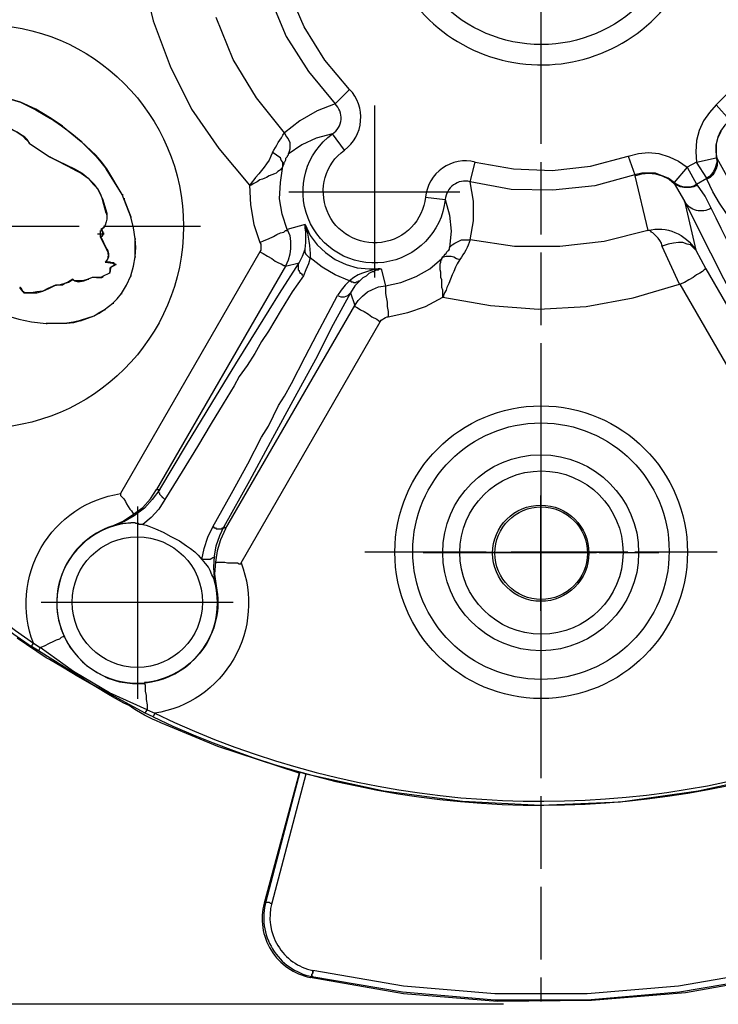
# Model space of a CAD drawing. Units: millimetres. Extents: x 1630 to 2596, y 322 to 732.
# Drawn here: x 2299 to 2333, y 341 to 390 of the extents above; entities that cross this region are included whole.
import ezdxf

# ---------------------------------------------------------------- set-up
doc = ezdxf.new("R2010")
doc.units = ezdxf.units.MM
doc.linetypes.add('PDF_IMPORT', pattern=[1, 0.8, -0.2])
doc.layers.add('ped-01', color=5, linetype='Continuous')
doc.layers.add('TEXT', color=7, linetype='Continuous')
doc.styles.add('CS-SATNDARD 1-2', font='simplex.shx', dxfattribs={"width": 0.8, "height": 5})
doc.dimstyles.new('CS-STANDARD-2', dxfattribs={"dimscale": 0, "dimtxt": 5, "dimasz": 5, "dimexe": 2, "dimexo": 2, "dimgap": 2, "dimtad": 1, "dimdec": 0, "dimrnd": 0.25, "dimzin": 0, "dimdsep": 46, "dimtxsty": 'CS-SATNDARD 1-2', "dimcen": 0, "dimclrd": 256, "dimclre": 256, "dimclrt": 256, "dimadec": 0, "dimazin": 0, "dimtfac": 1, "dimtdec": 0, "dimtmove": 1, "dimatfit": 3, "dimfxl": 0, "dimtolj": 1, "dimtzin": 0, "dimarcsym": 0})

# ---------------------------------------------------------------- blocks, each defined once
blk = doc.blocks.new('*D4')
at = {"layer": 'Defpoints', "color": 0, "transparency": 16777216}
for p in [(2324.55, 449.968), (2265.129, 340.947), (2324.678, 340.947)]:
    blk.add_point(p, dxfattribs=at)
at = {"layer": 'TEXT', "lineweight": -2, "transparency": 16777216}
for p, q in [((2322.55, 449.968), (2263.129, 449.968)), ((2265.129, 444.968), (2265.129, 345.947)), ((2322.678, 340.947), (2263.129, 340.947))]:
    blk.add_line(p, q, dxfattribs=at)
at = {"layer": 'TEXT', "transparency": 16777216}
for points in [[(2264.296, 444.968), (2265.963, 444.968), (2265.129, 449.968)], [(2264.296, 345.947), (2265.963, 345.947), (2265.129, 340.947)]]:
    blk.add_solid(points, dxfattribs=at)
at = {"layer": 'TEXT', "transparency": 16777216, "insert": (2260.629, 395.457), "char_height": 5, "attachment_point": 5, "rotation": 90, "style": 'CS-SATNDARD 1-2'}
blk.add_mtext('\\A1;109', dxfattribs=at)

msp = doc.modelspace()

# ---------------------------------------------------------------- linework, layer by layer
at = {"layer": 'ped-01', "linetype": 'PDF_IMPORT', "ltscale": 4.482054}
msp.add_lwpolyline([(2324.529, 449.844), (2324.529, 341.091)], dxfattribs=at)
at = {"layer": 'ped-01'}
for points in [[(2331.379, 414.242), (2338.863, 427.18), (2339.032, 427.519), (2339.117, 427.857), (2339.202, 428.195), (2339.202, 428.576), (2339.159, 428.914, -0.425424), (2343.641, 435.383, 0.924382), (2299.413, 358.808, -0.47811), (2303.726, 366.208)], [(2308.419, 362.825), (2308.504, 362.825), (2308.631, 362.825), (2308.757, 362.825), (2308.884, 362.825), (2309.011, 362.783), (2309.18, 362.783), (2309.307, 362.783), (2309.434, 362.783), (2309.519, 362.783), (2309.603, 362.74), (2309.645, 362.74), (2309.688, 362.74), (2309.688, 362.783, -0.478044), (2305.417, 355.341, 0.925846), (2349.603, 431.916, -0.475505), (2345.417, 424.601), (2337.426, 410.774)], [(2312.901, 379.485), (2312.859, 379.485), (2312.859, 379.527), (2311.971, 379.273), (2311.717, 380.034), (2311.59, 380.795), (2311.633, 381.599), (2311.76, 382.402), (2311.76, 382.487), (2311.76, 382.614), (2311.675, 382.698), (2311.633, 382.825), (2311.506, 382.91), (2311.379, 382.994), (2311.252, 383.079, -0.034442), (2311.844, 384.051), (2310.449, 385.785), (2309.307, 387.688), (2308.461, 389.76)], [(2321.273, 382.614, 0.455535), (2318.821, 380.88), (2319.793, 380.753), (2320.005, 379.992), (2320.089, 379.189), (2320.005, 378.385), (2320.132, 378.512), (2320.259, 378.597), (2320.428, 378.681), (2320.597, 378.766), (2320.766, 378.766), (2320.935, 378.766), (2321.02, 378.766), (2321.189, 379.696), (2321.189, 380.669), (2321.02, 381.641, 0.463421), (2319.793, 380.753, -1.534718), (2314.212, 384.009, 0.488039), (2314.339, 385.489), (2313.451, 385.151), (2312.605, 384.643), (2311.844, 384.051), (2311.929, 383.882), (2312.013, 383.755), (2312.098, 383.586), (2312.098, 383.417), (2312.098, 383.248), (2312.056, 383.079), (2312.013, 382.994)], [(2318.821, 380.88, -1.537172), (2314.804, 383.206), (2314.212, 384.009), (2313.409, 383.798), (2312.69, 383.459), (2312.013, 382.994), (2312.013, 382.952), (2311.971, 382.91), (2311.971, 382.867), (2311.929, 382.825), (2311.886, 382.783), (2311.886, 382.698), (2311.844, 382.614), (2311.802, 382.571), (2311.802, 382.529), (2311.76, 382.445), (2311.76, 382.402), (2311.717, 382.318), (2311.675, 382.275), (2311.633, 382.233), (2311.59, 382.191), (2311.506, 382.149), (2311.421, 382.064), (2311.337, 382.022), (2311.21, 381.979), (2311.083, 381.937), (2310.956, 381.853), (2310.872, 381.81), (2310.745, 381.768), (2310.618, 381.726), (2310.491, 381.641), (2310.322, 381.557), (2310.195, 381.472), (2310.111, 381.472), (2310.153, 381.472)], [(2329.18, 381.937), (2329.815, 379.231), (2327.658, 378.681), (2325.459, 378.428), (2323.218, 378.428), (2321.02, 378.766, -0.085784), (2320.512, 377.793)], [(2341.358, 364.559, -0.013077), (2332.944, 380.33), (2332.648, 380.922), (2332.267, 381.472), (2332.225, 381.514)], [(2332.69, 377.328), (2340.132, 364.474), (2340.216, 364.559), (2340.259, 364.474), (2340.343, 364.432), (2340.47, 364.39), (2340.597, 364.347), (2340.766, 364.347), (2340.893, 364.39), (2341.062, 364.432), (2341.231, 364.474), (2341.358, 364.559), (2341.527, 364.136), (2341.696, 363.713), (2342.542, 364.263), (2343.388, 364.685), (2343.134, 365.024), (2342.88, 365.404, 0.009955), (2333.366, 380.584), (2333.028, 381.134), (2332.732, 381.768), (2332.732, 381.81)], [(2332.944, 380.33, -0.422566), (2331.633, 380.669, 0.013543), (2340.216, 364.559)], [(2315.565, 376.736), (2315.734, 376.905), (2315.903, 376.99), (2316.03, 377.117), (2316.199, 377.201), (2316.284, 377.201), (2316.326, 377.244), (2316.411, 377.286), (2316.495, 377.286), (2316.538, 377.328), (2316.58, 377.328), (2316.538, 377.328), (2316.495, 377.328), (2316.411, 377.286), (2316.369, 377.286), (2316.284, 377.286), (2316.115, 377.244), (2315.946, 377.201), (2315.692, 377.117), (2315.481, 377.032), (2315.269, 376.905), (2315.058, 376.736), (2314.339, 377.032), (2313.705, 377.413), (2313.113, 377.878), (2313.028, 377.582), (2312.901, 377.286), (2312.774, 376.99), (2312.225, 376.187), (2311.675, 375.299), (2311.041, 374.242), (2310.703, 373.734), (2310.364, 373.142), (2309.984, 372.55), (2309.603, 372.001), (2309.349, 371.535), (2308.8, 370.647), (2308.208, 369.675), (2307.531, 368.533), (2306.77, 367.307), (2305.924, 365.912), (2305.882, 365.954), (2305.84, 365.996), (2305.798, 365.996), (2305.798, 366.039), (2305.755, 366.081), (2305.713, 366.123), (2305.671, 366.165), (2305.671, 366.208), (2305.629, 366.25), (2305.629, 366.292), (2305.629, 366.335), (2305.629, 366.377), (2305.671, 366.419), (2306.982, 368.618), (2308.25, 370.69), (2309.434, 372.635), (2310.576, 374.453), (2311.59, 376.102), (2312.563, 377.624), (2312.732, 377.963), (2312.859, 378.301), (2312.901, 378.639), (2312.901, 378.893), (2312.901, 379.146), (2312.859, 379.358), (2312.859, 379.442), (2312.859, 379.485, -0.077955), (2313.113, 377.878), (2313.07, 377.878), (2313.028, 377.92), (2312.986, 377.963), (2312.944, 378.005), (2312.901, 378.047), (2312.901, 378.089), (2312.859, 378.132), (2312.859, 378.174), (2312.859, 378.216), (2312.859, 378.258), (2312.859, 378.301)], [(2319.667, 375.933), (2319.667, 376.017), (2319.667, 376.144), (2319.667, 376.271), (2319.624, 376.398), (2319.624, 376.525), (2319.624, 376.652), (2319.624, 376.779), (2319.582, 376.905), (2319.582, 377.032), (2319.582, 377.159), (2319.54, 377.286), (2319.54, 377.413), (2319.54, 377.497), (2319.54, 377.582), (2319.582, 377.667), (2319.582, 377.751), (2319.624, 377.793), (2319.624, 377.836), (2319.709, 377.92), (2319.836, 377.963), (2319.963, 377.963), (2320.089, 377.963), (2320.216, 377.92), (2320.343, 377.836), (2320.512, 377.793), (2320.385, 377.582), (2320.301, 377.413), (2320.216, 377.201), (2320.132, 377.032), (2320.047, 376.821), (2319.963, 376.609), (2319.878, 376.398), (2319.836, 376.271), (2319.751, 376.144), (2319.709, 376.017), (2319.709, 375.975), (2319.667, 375.933), (2322.034, 375.51), (2324.402, 375.341), (2326.77, 375.468), (2329.096, 375.891), (2331.379, 376.567), (2330.533, 378.428), (2330.491, 378.597), (2330.407, 378.724), (2330.322, 378.85), (2330.237, 378.935), (2330.153, 379.02), (2330.068, 379.104), (2329.984, 379.146), (2329.984, 379.189), (2329.942, 379.189), (2329.899, 379.231), (2329.857, 379.231), (2329.815, 379.231, -0.328192), (2332.183, 378.258), (2332.056, 378.385), (2331.929, 378.512), (2331.76, 378.554), (2331.548, 378.639), (2331.337, 378.639), (2331.083, 378.597), (2330.829, 378.554), (2330.576, 378.47), (2330.533, 378.428)], [(2310.618, 378.174), (2310.787, 378.089), (2310.999, 377.963), (2311.21, 377.836), (2311.379, 377.709), (2311.548, 377.624), (2311.675, 377.582), (2311.802, 377.497), (2311.844, 377.497), (2311.886, 377.455), (2305.502, 366.419), (2305.671, 366.419), (2305.29, 365.912), (2304.91, 365.489), (2304.402, 365.108), (2303.895, 364.812), (2303.345, 364.601), (2303.768, 364.728), (2304.233, 364.77, 2.872534), (2308.335, 362.022), (2308.292, 362.106), (2308.25, 362.191), (2308.166, 362.402), (2308.081, 362.571), (2307.954, 362.74), (2307.827, 362.867), (2307.743, 362.952)], [(2315.058, 376.736), (2314.846, 376.525), (2314.635, 376.271), (2314.466, 376.017, 0.407791), (2315.1, 376.144), (2314.254, 374.58), (2313.366, 372.846), (2312.352, 370.986), (2311.252, 368.956), (2310.111, 366.842), (2308.842, 364.559), (2308.927, 364.474), (2315.311, 375.51), (2315.311, 375.468), (2315.396, 375.425), (2315.481, 375.383), (2315.607, 375.299), (2315.777, 375.214), (2315.988, 375.087), (2316.157, 374.96), (2316.411, 374.834), (2316.58, 374.707)], [(2303.303, 364.601, 0.448452), (2300.935, 359.146), (2301.231, 358.597), (2301.612, 358.132), (2302.034, 357.709), (2302.542, 357.37), (2303.091, 357.074), (2303.683, 356.905), (2304.318, 356.821), (2304.91, 356.821)], [(2308.461, 361.641, -0.447729), (2304.91, 356.863), (2304.91, 356.821), (2304.952, 356.736), (2304.952, 356.609), (2304.952, 356.44), (2304.994, 356.229), (2304.994, 356.017), (2305.037, 355.764), (2305.037, 355.51), (2305.417, 355.341), (2305.333, 355.172), (2304.952, 355.341), (2302.246, 356.821), (2299.667, 358.428)], [(2312.901, 352.339), (2312.605, 352.423), (2312.563, 352.381), (2308.546, 353.692), (2305.713, 354.876, -0.057152), (2304.149, 355.721), (2303.895, 355.848), (2303.218, 356.229), (2302.415, 356.694), (2301.612, 357.159), (2300.85, 357.624), (2300.216, 358.005), (2300.047, 358.089), (2298.609, 359.062)], [(2312.563, 352.381), (2310.829, 345.954), (2310.914, 346.038, 0.432699), (2313.197, 342.318)], [(2338.145, 345.996), (2338.102, 345.996), (2338.06, 345.996), (2338.018, 345.996), (2337.975, 345.954), (2337.891, 345.954), (2337.849, 345.954), (2336.157, 352.339), (2332.309, 351.493), (2328.462, 350.943), (2324.529, 350.774), (2320.639, 350.986), (2316.749, 351.493), (2312.901, 352.339), (2311.21, 345.954, 0.42863), (2313.24, 342.614)]]:
    msp.add_lwpolyline(points, format="xyb", dxfattribs=at)
at = {"layer": 'ped-01', "linetype": 'PDF_IMPORT', "ltscale": 6.892211}
msp.add_lwpolyline([(2324.529, 403.798), (2324.529, 387.011)], dxfattribs=at)
at = {"layer": 'ped-01'}
for points in [[(2304.783, 391.916), (2305.333, 389.59), (2306.178, 387.349), (2307.235, 385.235), (2308.588, 383.29), (2310.111, 381.472), (2310.153, 380.5), (2310.322, 379.527), (2310.618, 378.639), (2310.66, 378.554), (2310.66, 378.47), (2310.66, 378.385), (2310.66, 378.301), (2310.66, 378.258), (2310.618, 378.174), (2303.726, 366.208), (2303.726, 366.165), (2303.726, 366.123), (2303.81, 366.039), (2303.895, 365.954), (2303.979, 365.827), (2304.022, 365.7), (2304.106, 365.573), (2304.191, 365.447), (2304.275, 365.362), (2304.318, 365.277), (2304.36, 365.193)], [(2311.125, 390.732), (2311.929, 388.829), (2313.028, 387.096), (2314.339, 385.489), (2315.058, 386.208), (2313.832, 387.645), (2312.817, 389.294), (2312.056, 391.07)], [(2336.622, 390.013), (2335.692, 388.322), (2334.55, 386.8), (2333.197, 385.447), (2333.874, 384.686), (2333.62, 384.432), (2333.409, 384.136), (2333.282, 383.84), (2333.197, 383.502), (2333.197, 383.163), (2333.197, 382.825), (2333.24, 382.783), (2333.24, 382.614), (2333.24, 382.445), (2333.197, 382.275), (2333.113, 382.106), (2333.028, 381.979), (2332.901, 381.853), (2332.732, 381.768)], [(2316.284, 385.404), (2316.284, 376.905)], [(2333.197, 385.447), (2332.859, 385.066), (2332.563, 384.643), (2332.352, 384.178), (2332.225, 383.671), (2332.183, 383.121), (2332.225, 382.614), (2331.76, 382.36), (2332.225, 381.514), (2332.732, 381.81), (2332.225, 382.614), (2333.197, 382.825), (2333.24, 382.656), (2333.197, 382.487), (2333.155, 382.318), (2333.07, 382.149), (2332.986, 382.022), (2332.859, 381.895), (2332.732, 381.81)], [(2333.747, 381.895), (2333.24, 382.783), (2333.197, 383.121), (2333.197, 383.459), (2333.282, 383.798), (2333.451, 384.136)], [(2311.252, 383.079), (2311.168, 382.91), (2311.083, 382.698), (2310.956, 382.529), (2310.829, 382.36), (2310.703, 382.191), (2310.576, 382.022), (2310.407, 381.853), (2310.322, 381.726), (2310.237, 381.641), (2310.153, 381.514), (2310.111, 381.472)], [(2328.842, 382.91), (2329.35, 383.037), (2329.857, 383.079), (2330.364, 383.037), (2330.872, 382.867), (2331.337, 382.656), (2331.76, 382.36), (2331.125, 381.599), (2331.252, 381.514), (2331.421, 381.43), (2331.591, 381.387), (2331.76, 381.387), (2331.929, 381.387), (2332.098, 381.43), (2332.225, 381.514)], [(2332.267, 381.472), (2332.098, 381.387), (2331.929, 381.345), (2331.76, 381.345), (2331.591, 381.345), (2331.421, 381.387), (2331.252, 381.472), (2331.125, 381.557), (2331.125, 381.599), (2330.829, 381.81), (2330.533, 381.937), (2330.195, 382.064), (2329.857, 382.064), (2329.519, 382.064), (2329.18, 381.979), (2329.18, 381.937), (2329.519, 382.022), (2329.857, 382.064), (2330.195, 382.022), (2330.533, 381.937), (2330.872, 381.768), (2331.125, 381.557), (2331.633, 380.669), (2332.183, 378.258), (2332.69, 377.328), (2332.605, 377.286), (2332.521, 377.201), (2332.394, 377.117), (2332.225, 377.032), (2332.056, 376.905), (2331.844, 376.779), (2331.633, 376.652), (2331.421, 376.567)], [(2312.056, 381.134), (2320.512, 381.134)], [(2312.859, 379.527), (2313.113, 378.977), (2313.451, 378.512), (2313.874, 378.132), (2314.339, 377.793), (2314.889, 377.54), (2315.438, 377.371), (2316.03, 377.328), (2316.622, 377.328), (2316.834, 376.483), (2317.595, 376.652), (2318.356, 376.948), (2319.032, 377.328), (2319.624, 377.836), (2319.667, 377.92), (2319.709, 377.963), (2319.751, 378.005), (2319.793, 378.047), (2319.836, 378.089), (2319.878, 378.174), (2319.92, 378.216), (2319.963, 378.258), (2320.005, 378.301), (2320.005, 378.343), (2320.005, 378.385)], [(2310.618, 378.639), (2310.829, 378.724), (2311.041, 378.808), (2311.294, 378.935), (2311.464, 379.02), (2311.633, 379.104), (2311.802, 379.146), (2311.886, 379.231), (2311.971, 379.231), (2311.971, 379.273), (2312.098, 378.977), (2312.14, 378.681), (2312.14, 378.343), (2312.098, 378.047), (2312.013, 377.751), (2311.886, 377.455), (2312.563, 377.624), (2312.521, 377.582), (2312.521, 377.54), (2312.521, 377.497), (2312.521, 377.455), (2312.521, 377.413), (2312.521, 377.371), (2312.521, 377.328), (2312.521, 377.286), (2312.563, 377.244), (2312.563, 377.201), (2312.605, 377.159), (2312.605, 377.117), (2312.648, 377.117), (2312.69, 377.075), (2312.69, 377.032), (2312.732, 377.032), (2312.774, 376.99)], [(2315.058, 376.736), (2315.1, 376.736), (2315.142, 376.694), (2315.185, 376.694), (2315.227, 376.694), (2315.269, 376.652), (2315.311, 376.652), (2315.354, 376.652), (2315.396, 376.694), (2315.438, 376.694), (2315.481, 376.694), (2315.523, 376.736), (2315.565, 376.736), (2315.311, 376.483), (2315.1, 376.144), (2315.311, 375.51), (2315.481, 375.764), (2315.692, 375.975), (2315.946, 376.187), (2316.199, 376.313), (2316.495, 376.44), (2316.834, 376.483), (2316.834, 376.44), (2316.834, 376.398), (2316.834, 376.271), (2316.834, 376.102), (2316.876, 375.933), (2316.918, 375.679), (2316.918, 375.468), (2316.96, 375.214), (2316.96, 374.96)], [(2339.159, 361.895), (2339.202, 362.275), (2339.202, 362.614), (2339.117, 362.994), (2339.032, 363.332), (2338.863, 363.671), (2331.421, 376.567), (2331.379, 376.567)], [(2308.377, 363.121), (2308.377, 363.079), (2308.335, 363.036), (2308.292, 363.036), (2308.25, 362.994), (2308.166, 362.952), (2308.081, 362.952), (2307.996, 362.952), (2307.912, 362.952), (2307.827, 362.952), (2307.743, 362.952), (2307.87, 363.502), (2308.039, 364.051), (2308.292, 364.559), (2309.223, 366.208), (2310.026, 367.688), (2310.703, 368.998), (2311.041, 369.548), (2311.294, 370.056), (2311.548, 370.563), (2311.844, 371.028), (2312.182, 371.662), (2312.859, 372.973), (2313.451, 374.115), (2314.001, 375.13), (2314.466, 376.017)], [(2309.688, 362.783), (2316.58, 374.707), (2316.622, 374.791), (2316.707, 374.834), (2316.749, 374.876), (2316.834, 374.918), (2316.918, 374.96), (2316.96, 374.96), (2317.933, 375.172), (2318.821, 375.468), (2319.667, 375.933), (2319.709, 375.933)], [(2303.345, 364.601), (2303.303, 364.601), (2303.853, 364.855), (2304.36, 365.193), (2304.825, 365.531), (2305.206, 365.954), (2305.502, 366.419)], [(2305.924, 365.912), (2305.629, 365.447), (2305.248, 365.024), (2304.825, 364.685), (2304.994, 364.643), (2305.121, 364.601), (2305.459, 364.474), (2305.84, 364.305), (2306.22, 364.094), (2306.643, 363.882), (2306.982, 363.628), (2307.193, 363.502), (2307.404, 363.332), (2307.574, 363.163), (2307.743, 362.952)], [(2304.571, 365.573), (2304.571, 356.06)], [(2304.825, 364.685), (2304.783, 364.685), (2304.741, 364.685), (2304.656, 364.685), (2304.614, 364.728), (2304.529, 364.728), (2304.487, 364.728), (2304.445, 364.77), (2304.36, 364.77), (2304.318, 364.77), (2304.233, 364.77)], [(2308.292, 364.559), (2308.335, 364.559), (2308.335, 364.516), (2308.377, 364.516), (2308.419, 364.516), (2308.461, 364.474), (2308.504, 364.474), (2308.546, 364.474), (2308.588, 364.474), (2308.631, 364.474), (2308.673, 364.474), (2308.715, 364.474), (2308.757, 364.474), (2308.757, 364.516), (2308.8, 364.516), (2308.842, 364.516), (2308.842, 364.559)], [(2308.927, 364.474), (2308.673, 363.924), (2308.504, 363.375), (2308.419, 362.825), (2308.377, 362.233), (2308.461, 361.641), (2308.419, 361.683), (2308.377, 362.022), (2308.335, 362.571), (2308.377, 363.121), (2308.461, 363.628), (2308.631, 364.136), (2308.842, 364.559)], [(2308.419, 361.683), (2308.335, 362.022), (2308.377, 362.022)], [(2299.793, 360.838), (2309.307, 360.838)], [(2304.952, 355.341), (2305.037, 355.51), (2303.176, 356.356), (2301.4, 357.413), (2299.751, 358.597), (2299.963, 358.681), (2300.216, 358.808), (2300.385, 358.893), (2300.554, 358.977), (2300.724, 359.019), (2300.808, 359.104), (2300.893, 359.146), (2300.935, 359.146)], [(2312.605, 352.423), (2310.914, 346.038), (2310.914, 345.996), (2310.956, 345.996), (2310.999, 345.996), (2311.041, 345.996), (2311.083, 345.996), (2311.125, 345.954), (2311.168, 345.954), (2311.21, 345.954)], [(2335.819, 342.614), (2331.337, 341.852), (2326.813, 341.472), (2322.246, 341.472), (2317.722, 341.852), (2313.24, 342.614), (2313.24, 342.571), (2313.24, 342.529), (2313.24, 342.487), (2313.197, 342.444), (2313.197, 342.402), (2313.197, 342.36), (2313.197, 342.318), (2313.197, 342.36), (2313.197, 342.402), (2313.197, 342.444), (2313.24, 342.487), (2313.24, 342.529), (2313.24, 342.571), (2313.24, 342.614), (2313.282, 342.614)], [(2313.155, 342.275), (2313.113, 342.275), (2313.197, 342.318), (2313.24, 342.318)]]:
    msp.add_lwpolyline(points, dxfattribs=at)
at = {"layer": 'ped-01', "color": 8}
for points in [[(2300.85, 384.39), (2300.301, 384.77), (2299.54, 385.235), (2298.779, 385.574), (2297.933, 385.827), (2296.622, 386.039), (2295.946, 386.039), (2295.269, 385.912), (2294.762, 385.827), (2294.043, 385.531), (2294.085, 385.531)], [(2297.975, 385.827), (2297.933, 385.827), (2298.779, 385.574), (2299.54, 385.193), (2300.259, 384.77), (2300.301, 384.77)], [(2298.863, 383.924), (2298.609, 384.094), (2298.313, 384.22), (2297.975, 384.347), (2297.637, 384.39), (2297.975, 384.347), (2298.313, 384.263), (2298.609, 384.094), (2298.863, 383.924), (2298.99, 383.798), (2299.117, 383.671), (2299.201, 383.544), (2300.216, 382.867), (2300.259, 382.867)], [(2300.808, 384.39), (2300.259, 384.77)], [(2302.5, 382.952), (2301.781, 383.628), (2301.316, 384.009), (2300.808, 384.39), (2300.85, 384.39), (2301.316, 384.009), (2301.781, 383.628)], [(2299.244, 383.544), (2299.201, 383.544), (2299.117, 383.713), (2298.99, 383.84), (2298.863, 383.924), (2298.905, 383.924)], [(2299.201, 383.544), (2300.216, 382.867), (2301.442, 382.275), (2301.442, 382.233), (2300.216, 382.867)], [(2302.5, 382.91), (2301.781, 383.628), (2301.823, 383.628)], [(2301.442, 382.275), (2301.823, 382.064), (2302.119, 381.81), (2302.415, 381.514)], [(2301.442, 382.233), (2301.781, 382.064), (2302.119, 381.81), (2302.373, 381.514)], [(2303.895, 380.795), (2303.81, 381.007), (2303.007, 382.275)], [(2303.81, 381.007), (2303.049, 382.275)], [(2302.838, 380.795), (2302.711, 381.049), (2302.584, 381.303), (2302.415, 381.514), (2302.373, 381.514), (2302.584, 381.303), (2302.711, 381.049), (2302.838, 380.753)], [(2304.445, 377.92), (2304.445, 378.385), (2304.445, 378.808), (2304.36, 379.358), (2304.233, 379.908), (2303.895, 380.795), (2303.81, 381.007), (2303.853, 381.007)], [(2303.007, 380.077), (2302.838, 380.753), (2302.838, 380.795), (2303.049, 380.077), (2303.007, 380.077), (2303.049, 379.95), (2303.049, 379.781), (2303.007, 379.654), (2302.965, 379.485), (2302.88, 379.358), (2302.753, 379.273), (2302.838, 379.146), (2302.838, 379.104), (2302.88, 379.104), (2302.88, 379.062), (2302.88, 379.02), (2302.838, 379.02), (2302.838, 378.977), (2302.796, 378.935), (2302.753, 378.935)], [(2303.937, 380.795), (2303.895, 380.795), (2304.233, 379.908), (2304.275, 379.908)], [(2303.049, 380.077), (2303.049, 379.95), (2303.049, 379.781), (2303.007, 379.654), (2302.965, 379.485), (2302.88, 379.358), (2302.796, 379.273), (2302.753, 379.273)], [(2304.445, 378.808), (2304.36, 379.358), (2304.233, 379.908)], [(2302.584, 379.062), (2302.88, 379.062)], [(2302.711, 379.231), (2302.711, 378.893)], [(2302.88, 379.146), (2302.838, 379.146), (2302.838, 379.104), (2302.838, 379.062), (2302.838, 379.02), (2302.838, 378.977), (2302.796, 378.977), (2302.796, 378.935), (2302.753, 378.935), (2302.711, 378.935)], [(2302.796, 379.273), (2302.838, 379.146)], [(2304.233, 376.99), (2304.36, 377.455), (2304.445, 377.92), (2304.487, 378.385), (2304.445, 378.808), (2304.487, 378.808)], [(2303.049, 378.258), (2303.091, 378.174), (2303.091, 378.089), (2303.134, 378.005), (2303.091, 377.92), (2303.091, 377.836), (2303.049, 377.751), (2302.965, 377.667)], [(2303.049, 378.301), (2303.091, 378.216), (2303.134, 378.089), (2303.134, 378.005), (2303.134, 377.92), (2303.091, 377.836), (2303.049, 377.751), (2303.007, 377.667)], [(2303.218, 377.667), (2303.007, 377.667), (2302.965, 377.667), (2303.218, 377.624)], [(2303.472, 377.54), (2303.218, 377.371), (2303.218, 377.328), (2303.218, 377.371)], [(2303.514, 377.54), (2303.218, 377.371), (2303.261, 377.371)], [(2303.768, 376.102), (2304.022, 376.525), (2304.233, 376.99), (2304.36, 377.455), (2304.445, 377.92), (2304.487, 377.92)], [(2303.218, 377.117), (2303.176, 377.117), (2302.838, 376.948), (2302.796, 376.905), (2302.711, 376.905), (2302.669, 376.905), (2302.626, 376.905), (2302.542, 376.905), (2302.33, 376.905), (2302.119, 376.821)], [(2303.176, 377.117), (2302.838, 376.948)], [(2303.261, 377.328), (2303.218, 377.328), (2303.218, 377.286), (2303.218, 377.244), (2303.218, 377.201), (2303.176, 377.159), (2303.176, 377.117), (2303.218, 377.159), (2303.218, 377.201), (2303.218, 377.244), (2303.218, 377.286), (2303.218, 377.328)], [(2301.358, 376.821), (2301.146, 376.694), (2300.977, 376.609), (2300.85, 376.567), (2300.681, 376.525), (2300.512, 376.525), (2300.132, 376.356)], [(2300.174, 376.356), (2300.512, 376.525), (2300.554, 376.525)], [(2301.146, 376.652), (2300.977, 376.609), (2300.85, 376.525), (2300.681, 376.525), (2300.512, 376.525)], [(2301.358, 376.779), (2301.146, 376.652), (2301.146, 376.694)], [(2302.373, 376.905), (2302.33, 376.905), (2302.119, 376.821), (2301.865, 376.736), (2301.654, 376.736), (2301.442, 376.736), (2301.358, 376.779), (2301.358, 376.821), (2301.442, 376.736)], [(2301.485, 376.736), (2301.442, 376.736), (2301.654, 376.694), (2301.908, 376.736), (2302.119, 376.821), (2302.161, 376.821)], [(2302.542, 376.905), (2302.33, 376.905)], [(2302.584, 376.905), (2302.542, 376.905), (2302.626, 376.905), (2302.669, 376.905), (2302.711, 376.905), (2302.796, 376.905), (2302.838, 376.948), (2302.88, 376.948)], [(2303.345, 375.637), (2303.557, 375.848), (2303.768, 376.102), (2304.022, 376.525), (2304.233, 376.99), (2304.275, 376.99)], [(2298.736, 376.356), (2298.779, 376.398), (2298.779, 376.356), (2298.821, 376.356), (2298.779, 376.398), (2298.736, 376.398)], [(2299.032, 376.144), (2299.328, 376.144), (2299.582, 376.144), (2299.878, 376.229), (2300.174, 376.356), (2300.132, 376.356), (2299.878, 376.229), (2299.582, 376.187), (2299.328, 376.144), (2299.032, 376.144), (2298.99, 376.144), (2298.948, 376.187), (2298.905, 376.187), (2298.779, 376.356)], [(2298.905, 376.187), (2298.821, 376.356)], [(2298.948, 376.187), (2298.905, 376.187), (2298.948, 376.144), (2298.99, 376.144), (2299.032, 376.144), (2299.075, 376.144)], [(2302.922, 375.299), (2303.345, 375.637), (2303.557, 375.848), (2303.768, 376.102), (2303.81, 376.102)], [(2301.738, 374.791), (2302.415, 375.003), (2302.669, 375.172), (2302.922, 375.299), (2303.345, 375.637), (2303.387, 375.637)], [(2298.017, 375.045), (2298.694, 374.834), (2299.328, 374.707), (2300.047, 374.622), (2300.089, 374.622)], [(2302.457, 375.003), (2302.415, 375.003), (2302.669, 375.13), (2302.922, 375.299), (2302.965, 375.299)], [(2298.694, 374.834), (2299.328, 374.707), (2300.047, 374.622), (2301.062, 374.664), (2301.062, 374.622), (2300.047, 374.622)], [(2301.062, 374.664), (2301.4, 374.707), (2301.738, 374.791), (2301.738, 374.749), (2301.4, 374.664), (2301.062, 374.622)], [(2301.738, 374.749), (2302.415, 375.003)], [(2324.529, 360.415), (2324.529, 366.123)], [(2324.529, 366.039), (2324.529, 360.542)], [(2327.404, 363.29), (2321.696, 363.29)], [(2321.781, 363.29), (2327.278, 363.29)]]:
    msp.add_lwpolyline(points, dxfattribs=at)
for points in [[(2302.5, 382.952), (2302.5, 382.91), (2302.753, 382.614), (2303.007, 382.275), (2303.049, 382.275), (2302.796, 382.614)], [(2303.049, 378.258), (2303.049, 378.301), (2302.753, 378.935), (2302.711, 378.935)], [(2303.472, 377.54), (2303.514, 377.54), (2303.43, 377.582), (2303.387, 377.624), (2303.303, 377.624), (2303.218, 377.667), (2303.218, 377.624), (2303.303, 377.624), (2303.387, 377.582)]]:
    msp.add_lwpolyline(points, close=True, dxfattribs=at)
at = {"layer": 'ped-01'}
for points in [[(2321.02, 381.641), (2321.273, 382.614), (2323.176, 382.275), (2325.079, 382.191), (2326.982, 382.402), (2328.842, 382.91), (2329.18, 381.979), (2327.193, 381.43), (2325.121, 381.218), (2323.049, 381.261)], [(2299.328, 358.639), (2299.413, 358.808), (2299.751, 358.597), (2299.667, 358.428)], [(2313.113, 342.275), (2313.197, 342.318), (2317.679, 341.556), (2322.246, 341.176), (2326.813, 341.176), (2331.379, 341.556), (2335.861, 342.318), (2335.946, 342.275), (2331.675, 341.514), (2327.024, 341.134), (2322.373, 341.091), (2317.722, 341.472)]]:
    msp.add_lwpolyline(points, close=True, dxfattribs=at)
at = {"layer": 'ped-01', "color": 8, "linetype": 'PDF_IMPORT', "ltscale": 6.004254}
msp.add_lwpolyline([(2284.867, 379.442), (2308.842, 379.442)], dxfattribs=at)
at = {"layer": 'ped-01', "color": 8, "linetype": 'PDF_IMPORT', "ltscale": 7.230479}
msp.add_lwpolyline([(2324.529, 372.043), (2324.529, 354.622)], dxfattribs=at)
at = {"layer": 'ped-01', "color": 8, "linetype": 'PDF_IMPORT', "ltscale": 6.088815}
msp.add_lwpolyline([(2324.529, 370.943), (2324.529, 355.764)], dxfattribs=at)
at = {"layer": 'ped-01', "color": 8, "linetype": 'PDF_IMPORT', "ltscale": 4.312916}
msp.add_lwpolyline([(2324.529, 369.083), (2324.529, 357.455)], dxfattribs=at)
at = {"layer": 'ped-01', "color": 8, "linetype": 'PDF_IMPORT', "ltscale": 7.230487}
msp.add_lwpolyline([(2315.819, 363.332), (2333.24, 363.332)], dxfattribs=at)
at = {"layer": 'ped-01', "color": 8, "linetype": 'PDF_IMPORT', "ltscale": 6.131107}
msp.add_lwpolyline([(2316.918, 363.332), (2332.14, 363.332)], dxfattribs=at)
at = {"layer": 'ped-01', "color": 8, "linetype": 'PDF_IMPORT', "ltscale": 4.355209}
msp.add_lwpolyline([(2318.694, 363.29), (2330.364, 363.29)], dxfattribs=at)
at = {"layer": 'ped-01'}
for centre, radius in [((2324.544, 395.414), 6.991), ((2304.557, 360.844), 3.228)]:
    msp.add_circle(centre, radius, dxfattribs=at)
at = {"layer": 'ped-01', "color": 8}
for centre, radius in [((2296.847, 379.429), 9.992), ((2324.538, 363.312), 7.239), ((2324.529, 363.363), 6.342), ((2324.514, 363.288), 4.848), ((2324.551, 363.292), 4.038), ((2324.517, 363.262), 2.38), ((2324.539, 363.266), 2.293)]:
    msp.add_circle(centre, radius, dxfattribs=at)
at = {"layer": 'ped-01'}
for centre, radius, start, end in [((2324.541, 395.356), 44.54, 64.4854, 235.5241), ((2324.572, 395.337), 44.535, 244.4051, 55.6044), ((2324.538, 395.417), 8, 179.9376, 90.0624), ((2313.602, 384.819), 2.012, 306.6829, 43.6562), ((2313.704, 345.19), 2.974, 165.114, 258.5409)]:
    msp.add_arc(centre, radius, start, end, dxfattribs=at)

# ---------------------------------------------------------------- dimensions: what is measured, and where the dimension line sits
at = {"layer": 'TEXT'}
dim = msp.add_linear_dim(base=(2265.129, 340.947), p1=(2324.55, 449.968), p2=(2324.678, 340.947), angle=90, dimstyle='CS-STANDARD-2', override={"dimscale": 1}, dxfattribs=at)
dim.commit()
dim.dimension.update_dxf_attribs({"geometry": '*D4', "text_midpoint": (2260.629, 395.457)})

doc.saveas('drawing.dxf')
